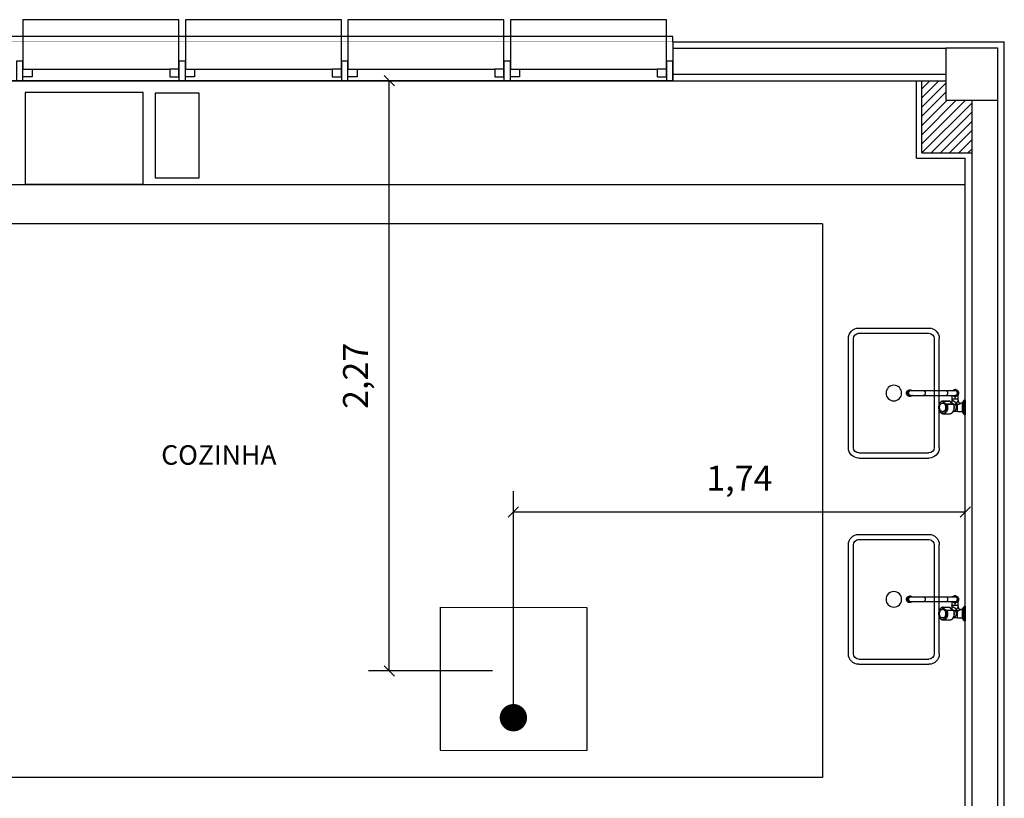
# Model space of a CAD drawing. Units: metres. Extents: x -130 to -39.9, y 224.3 to 262.1.
# Drawn here: x -63.6 to -59.8, y 259.1 to 262.1 of the extents above; entities that cross this region are included whole.
import ezdxf

# ---------------------------------------------------------------- set-up
doc = ezdxf.new("R2010")
doc.units = ezdxf.units.M
doc.header["$MEASUREMENT"] = 0
doc.set_wipeout_variables(frame=1)
doc.header["$PDMODE"] = 34
for name, color, linetype in [('BOMBE', 10, 'Continuous'), ('TW-073-IFAL-ARQ-MARAGOGI-EXE-104-R02$0$A-ALV ACABADA', 8, 'Continuous'), ('TW-073-IFAL-ARQ-MARAGOGI-EXE-104-R02$0$A-ALVENARIA', 8, 'Continuous'), ('TW-073-IFAL-ARQ-MARAGOGI-EXE-104-R02$0$A-COTA', 8, 'Continuous'), ('TW-073-IFAL-ARQ-MARAGOGI-EXE-104-R02$0$A-ESTRUTURA', 8, 'Continuous'), ('TW-073-IFAL-ARQ-MARAGOGI-EXE-104-R02$0$A-MARCENARIA', 8, 'Continuous'), ('TW-073-IFAL-ARQ-MARAGOGI-EXE-104-R02$0$A-MOBILIÁRIO', 8, 'Continuous'), ('TW-073-IFAL-ARQ-MARAGOGI-EXE-104-R02$0$A-TEXTO', 8, 'Continuous'), ('TW-073-IFAL-ARQ-MARAGOGI-EXE-104-R02$0$ARQ - ENCHIMENTOS HATCH', 8, 'Continuous'), ('TW-073-IFAL-ARQ-MARAGOGI-EXE-104-R02$0$ARQ_ALVENARIA', 8, 'Continuous'), ('TW-073-IFAL-ARQ-MARAGOGI-EXE-104-R02$0$ARQ_ESQUADRIA', 8, 'Continuous'), ('TW-073-IFAL-ARQ-MARAGOGI-EXE-104-R02$0$ARQ_HIDRO', 8, 'Continuous'), ('TW-073-IFAL-ARQ-MARAGOGI-EXE-104-R02$0$ARQ_PEITORIL', 8, 'Continuous'), ('TW-073-IFAL-ARQ-MARAGOGI-EXE-104-R02$0$ARQ_REBOCO', 8, 'Continuous'), ('TW-073-IFAL-ARQ-MARAGOGI-EXE-104-R02$0$Pilar_LE', 8, 'Continuous'), ('XREF', 4, 'Continuous')]:
    doc.layers.add(name, color=color, linetype=linetype)
doc.styles.add('Arial', font='arial.ttf')
doc.styles.add('TW-073-IFAL-ARQ-MARAGOGI-EXE-104-R02$0$ARQ_TEXT', font='romans.shx')
doc.dimstyles.new('Lezangel', dxfattribs={"dimscale": 0.8, "dimtxt": 0.12, "dimasz": 0.05, "dimexe": 0.1, "dimexo": 0.1, "dimgap": 0.09, "dimtad": 1, "dimzin": 1, "dimtxsty": 'Arial', "dimblk": 'OBLIQUE', "dimcen": -0.09, "dimclrd": 1, "dimclre": 1, "dimclrt": 7, "dimadec": 0, "dimazin": 0, "dimtfac": 100, "dimtix": 1, "dimtmove": 2, "dimatfit": 2, "dimldrblk": 'LEADER', "dimfxl": 1, "dimtfill": 1, "dimtolj": 1, "dimtzin": 0, "dimarcsym": 0})

# ---------------------------------------------------------------- blocks, each defined once
blk = doc.blocks.new('HB-DET-CL')
at = {"layer": 'BOMBE'}
for p, q in [((-0.376, 0.7338), (0.376, 0.7331)), ((-0.376, 0.7338), (-0.376, 0.0004)), ((0.376, 0.7331), (0.376, -0.0004)), ((-0.0001, 0.1673), (-0.0001, 0.6468)), ((-0.376, 0.0004), (0.376, -0.0004))]:
    blk.add_line(p, q, dxfattribs=at)
at = {"layer": 'BOMBE', "const_width": 0.0702}
blk.add_lwpolyline([(-0.0352, 0.1673, 1), (0.0349, 0.1673, 1)], format="xyb", close=True, dxfattribs=at)
blk = doc.blocks.new('A$C7E9B2ED1')
at = {"xscale": 0.75, "yscale": 0.75, "zscale": 0.75}
blk.add_blockref('HB-DET-CL', (18.2367, 20.8196), dxfattribs=at)
blk = doc.blocks.new('_Oblique')
at = {"color": 0, "linetype": 'ByBlock', "lineweight": -2}
blk.add_line((-0.5, -0.5), (0.5, 0.5), dxfattribs=at)
blk = doc.blocks.new('*D34')
at = {"color": 1, "lineweight": -2, "transparency": 16777216}
for p, q in [((-61.7323, 259.6919), (-61.7323, 260.3037)), ((-59.9938, 259.6919), (-59.9938, 260.3037)), ((-61.7323, 260.2237), (-59.9938, 260.2237))]:
    blk.add_line(p, q, dxfattribs=at)
at = {"layer": 'Defpoints', "color": 0, "transparency": 16777216}
for p in [(-59.9938, 260.2237), (-61.7323, 259.6119), (-59.9938, 259.6119)]:
    blk.add_point(p, dxfattribs=at)
at = {"color": 1, "lineweight": -2, "transparency": 16777216, "xscale": 0.04000000000000001, "yscale": 0.04000000000000001, "zscale": 0.04000000000000001, "rotation": 180}
blk.add_blockref('_Oblique', (-61.7323, 260.2237), dxfattribs=at)
at = {"color": 1, "lineweight": -2, "transparency": 16777216, "xscale": 0.04000000000000001, "yscale": 0.04000000000000001, "zscale": 0.04000000000000001}
blk.add_blockref('_Oblique', (-59.9938, 260.2237), dxfattribs=at)
at = {"color": 7, "transparency": 16777216, "insert": (-60.8631, 260.3534), "char_height": 0.096, "attachment_point": 5, "style": 'Arial', "bg_fill": 3, "box_fill_scale": 1.25, "bg_fill_color": 256, "bg_fill_true_color": 13158600, "bg_fill_transparency": 0}
blk.add_mtext('\\A1;1,74', dxfattribs=at)
blk = doc.blocks.new('LEADER')
at = {"linetype": 'ByBlock'}
blk.add_hatch(color=0, dxfattribs=at).paths.add_polyline_path([(0.75, 0.3), (-2.25, 0.3), (-2.25, -0.3), (0.75, -0.3)])
at = {"color": 0, "linetype": 'ByBlock'}
for p, q in [((-2.25, 0), (-4.25, 0)), ((-2.25, 0.3), (-2.25, -0.3)), ((0.75, 0.3), (-2.25, 0.3)), ((0.75, 0.3), (0.75, -0.3)), ((0.75, -0.3), (-2.25, -0.3))]:
    blk.add_line(p, q, dxfattribs=at)
blk = doc.blocks.new('*D35')
at = {"color": 1, "lineweight": -2, "transparency": 16777216}
for p, q in [((-61.8123, 261.882), (-62.2899, 261.882)), ((-62.2099, 259.6119), (-62.2099, 261.882)), ((-61.8123, 259.6119), (-62.2899, 259.6119))]:
    blk.add_line(p, q, dxfattribs=at)
at = {"layer": 'Defpoints', "color": 0, "transparency": 16777216}
for p in [(-62.2099, 261.882), (-61.7323, 261.882), (-61.7323, 259.6119)]:
    blk.add_point(p, dxfattribs=at)
at = {"color": 1, "lineweight": -2, "transparency": 16777216, "xscale": 0.04000000000000001, "yscale": 0.04000000000000001, "zscale": 0.04000000000000001}
for p, rotation in [((-62.2099, 261.882), 90), ((-62.2099, 259.6119), 270)]:
    blk.add_blockref('_Oblique', p, dxfattribs=dict(at, rotation=rotation))
at = {"color": 7, "transparency": 16777216, "insert": (-62.3395, 260.747), "char_height": 0.096, "attachment_point": 5, "rotation": 90, "style": 'Arial', "bg_fill": 3, "box_fill_scale": 1.25, "bg_fill_color": 256, "bg_fill_true_color": 13158600, "bg_fill_transparency": 0}
blk.add_mtext('\\A1;2,27', dxfattribs=at)
blk = doc.blocks.new('TW-073-IFAL-ARQ-MARAGOGI-EXE-104-R02$0$pia dupla')
at = {"layer": 'TW-073-IFAL-ARQ-MARAGOGI-EXE-104-R02$0$ARQ_HIDRO', "linetype": 'ByBlock', "lineweight": -2}
for p, q in [((-48505.68, -2901.78), (-48463.69, -2901.78)), ((-48463.69, -2903.78), (-48505.68, -2903.78)), ((-48509.68, -2932.78), (-48509.68, -2905.78)), ((-48507.68, -2932.78), (-48507.68, -2905.78)), ((-48461.69, -2933.13), (-48461.69, -2905.78)), ((-48459.69, -2933.13), (-48459.69, -2905.78)), ((-48505.68, -2934.78), (-48463.69, -2934.78)), ((-48505.68, -2936.78), (-48463.68, -2936.78))]:
    blk.add_line(p, q, dxfattribs=at)
blk.add_circle((-48484.69, -2919.28), 3, dxfattribs=at)
for centre, radius, start, end in [((-48505.68, -2905.78), 4, 90, 180), ((-48505.68, -2905.78), 2, 90, 180), ((-48463.69, -2905.78), 4, 0, 90), ((-48463.69, -2905.78), 2, 0, 90), ((-48505.68, -2932.78), 4, 180, 270), ((-48505.68, -2932.78), 2, 180, 270), ((-48463.69, -2932.78), 2, 270, 0), ((-48463.69, -2932.78), 4, 270, 0)]:
    blk.add_arc(centre, radius, start, end, dxfattribs=at)
blk = doc.blocks.new('TW-073-IFAL-ARQ-MARAGOGI-EXE-104-R02$0$gfb gfk')
at = {"layer": 'TW-073-IFAL-ARQ-MARAGOGI-EXE-104-R02$0$ARQ_HIDRO', "linetype": 'ByBlock', "lineweight": -2}
for p, q in [((-72.6686, 155.4883), (-72.6701, 155.4883)), ((-72.6701, 155.4319), (-72.6701, 155.4883)), ((-72.6686, 155.4883), (-72.6686, 155.4319)), ((-72.6634, 155.4349), (-72.6634, 155.4853)), ((-72.6581, 155.4761), (-72.6634, 155.4853)), ((-72.6103, 155.4844), (-72.6105, 155.4844)), ((-72.5849, 155.4844), (-72.6104, 155.4844)), ((-72.6634, 155.4349), (-72.6581, 155.4441)), ((-72.6581, 155.4601), (-72.6581, 155.4761)), ((-72.6402, 155.4761), (-72.6581, 155.4761)), ((-72.6581, 155.4441), (-72.6581, 155.4601)), ((-72.6581, 155.4441), (-72.6524, 155.4441)), ((-72.6403, 155.4495), (-72.6403, 155.4495)), ((-72.6402, 155.4761), (-72.6236, 155.4761)), ((-72.6253, 155.4481), (-72.5999, 155.4481)), ((-72.5991, 155.4474), (-72.6246, 155.4474)), ((-72.6186, 155.4283), (-72.6186, 155.4392)), ((-72.5829, 155.4767), (-72.5838, 155.4767)), ((-72.5838, 155.4434), (-72.5829, 155.4434)), ((-72.6701, 155.4319), (-72.6686, 155.4319)), ((-72.6439, 155.4009), (-72.644, 155.4093)), ((-72.6424, 155.4341), (-72.6424, 155.4283)), ((-72.6424, 155.4283), (-72.6424, 155.4134)), ((-72.641, 155.4145), (-72.6338, 155.4188)), ((-72.6307, 155.4196), (-72.6307, 155.4146)), ((-72.5969, 155.4138), (-72.6307, 155.4138)), ((-72.6305, 155.4277), (-72.6305, 155.4196)), ((-72.6278, 155.4188), (-72.6205, 155.4147)), ((-72.6186, 155.4138), (-72.6186, 155.4283)), ((-72.6111, 155.4363), (-72.5856, 155.4363)), ((-72.5848, 155.4357), (-72.6103, 155.4357)), ((-72.5102, 155.4138), (-72.5969, 155.4138)), ((-72.4602, 155.4138), (-72.5102, 155.4138)), ((-72.4595, 155.4138), (-72.4602, 155.4138)), ((-72.4577, 155.4167), (-72.4594, 155.4167)), ((-72.4569, 155.4167), (-72.4577, 155.4167)), ((-72.4552, 155.4167), (-72.4568, 155.4167)), ((-72.4478, 155.4051), (-72.4461, 155.4051)), ((-72.4458, 155.4051), (-72.4461, 155.4051)), ((-72.4461, 155.4051), (-72.4461, 155.4051)), ((-72.4458, 155.4051), (-72.4458, 155.4051)), ((-72.4458, 155.4051), (-72.4452, 155.4051)), ((-72.6335, 155.3916), (-72.6408, 155.3957)), ((-72.6307, 155.3963), (-72.5969, 155.3963)), ((-72.6307, 155.3956), (-72.6307, 155.3909)), ((-72.6203, 155.396), (-72.6275, 155.3917)), ((-72.5969, 155.3963), (-72.5102, 155.3963)), ((-72.5102, 155.3963), (-72.4602, 155.3963)), ((-72.4602, 155.3963), (-72.4595, 155.3963)), ((-72.4594, 155.3934), (-72.4577, 155.3934)), ((-72.4577, 155.3934), (-72.4569, 155.3935)), ((-72.4568, 155.3934), (-72.4552, 155.3934))]:
    blk.add_line(p, q, dxfattribs=at)
for points in [[(-72.612, 155.4843, 0), (-72.6123, 155.4843, 0), (-72.6132, 155.4841, 0), (-72.614, 155.4839, 0), (-72.6148, 155.4837, 0), (-72.6156, 155.4833, 0), (-72.6164, 155.483, 0), (-72.6172, 155.4826, 0), (-72.6179, 155.4821, 0), (-72.6187, 155.4816, 0), (-72.6194, 155.481, 0), (-72.6201, 155.4804, 0), (-72.6208, 155.4797, 0), (-72.6215, 155.479, 0), (-72.6221, 155.4783, 0), (-72.6227, 155.4775, 0), (-72.6233, 155.4767, 0), (-72.6239, 155.4758, 0), (-72.6244, 155.4749, 0), (-72.6249, 155.474, 0), (-72.6253, 155.473, 0), (-72.6258, 155.472, 0), (-72.6261, 155.471, 0), (-72.6265, 155.47, 0), (-72.6268, 155.4689, 0), (-72.6271, 155.4678, 0), (-72.6273, 155.4667, 0), (-72.6276, 155.4656, 0), (-72.6277, 155.4645, 0), (-72.6279, 155.4633, 0), (-72.6279, 155.4622, 0), (-72.628, 155.461, 0), (-72.628, 155.4599, 0), (-72.628, 155.4587, 0), (-72.6279, 155.4576, 0), (-72.6278, 155.4565, 0), (-72.6277, 155.4553, 0), (-72.6275, 155.4542, 0), (-72.6273, 155.4531, 0), (-72.627, 155.452, 0), (-72.6267, 155.4509, 0), (-72.6264, 155.4499, 0), (-72.626, 155.4488, 0), (-72.6258, 155.4483, 0)], [(-72.6104, 155.4844, 0), (-72.6126, 155.4842, 0), (-72.6147, 155.4836, 0), (-72.6168, 155.4827, 0), (-72.6188, 155.4813, 0), (-72.6206, 155.4796, 0), (-72.6223, 155.4776, 0), (-72.6238, 155.4753, 0), (-72.6251, 155.4727, 0), (-72.6261, 155.4699, 0), (-72.6269, 155.467, 0), (-72.6273, 155.464, 0), (-72.6276, 155.4609, 0), (-72.6275, 155.4578, 0), (-72.6271, 155.4547, 0), (-72.6265, 155.4517, 0), (-72.6256, 155.4488, 0), (-72.6253, 155.4481, 0)], [(-72.5999, 155.4481, 0), (-72.6008, 155.4509, 0), (-72.6015, 155.4539, 0), (-72.602, 155.4569, 0), (-72.6021, 155.46, 0), (-72.602, 155.4632, 0), (-72.6016, 155.4662, 0), (-72.6009, 155.4692, 0), (-72.5999, 155.472, 0), (-72.5987, 155.4746, 0), (-72.5973, 155.477, 0), (-72.5957, 155.4791, 0), (-72.5938, 155.4809, 0), (-72.5919, 155.4823, 0), (-72.5898, 155.4834, 0), (-72.5877, 155.4841, 0), (-72.5855, 155.4844, 0), (-72.5849, 155.4844, 0)], [(-72.5837, 155.4372, 0), (-72.5816, 155.4374, 0), (-72.5795, 155.4381, 0), (-72.5775, 155.4391, 0), (-72.5756, 155.4404, 0), (-72.5738, 155.4421, 0), (-72.5723, 155.4442, 0), (-72.5709, 155.4465, 0), (-72.5697, 155.449, 0), (-72.5688, 155.4517, 0), (-72.5681, 155.4546, 0), (-72.5678, 155.4576, 0), (-72.5677, 155.4606, 0), (-72.5679, 155.4636, 0), (-72.5683, 155.4666, 0), (-72.5691, 155.4694, 0), (-72.5701, 155.4721, 0), (-72.5713, 155.4745, 0), (-72.5728, 155.4767, 0), (-72.5744, 155.4787, 0), (-72.5762, 155.4802, 0), (-72.5782, 155.4815, 0), (-72.5802, 155.4824, 0), (-72.5823, 155.4828, 0), (-72.5845, 155.4829, 0), (-72.5866, 155.4826, 0), (-72.5887, 155.4819, 0), (-72.5907, 155.4808, 0), (-72.5925, 155.4793, 0), (-72.5943, 155.4775, 0), (-72.5958, 155.4754, 0), (-72.5971, 155.4731, 0), (-72.5982, 155.4705, 0), (-72.5991, 155.4677, 0), (-72.5996, 155.4648, 0), (-72.5999, 155.4618, 0), (-72.6, 155.4588, 0), (-72.5997, 155.4558, 0), (-72.5992, 155.4529, 0), (-72.5984, 155.4501, 0), (-72.5979, 155.4488, 0)], [(-72.5848, 155.4357, 0), (-72.5843, 155.4357, 0), (-72.5835, 155.4358, 0), (-72.5827, 155.4359, 0), (-72.5818, 155.4361, 0), (-72.581, 155.4363, 0), (-72.5802, 155.4366, 0), (-72.5794, 155.4369, 0), (-72.5786, 155.4373, 0), (-72.5778, 155.4377, 0), (-72.5771, 155.4382, 0), (-72.5763, 155.4388, 0), (-72.5756, 155.4393, 0), (-72.5749, 155.44, 0), (-72.5742, 155.4406, 0), (-72.5736, 155.4414, 0), (-72.5729, 155.4421, 0), (-72.5723, 155.4429, 0), (-72.5718, 155.4438, 0), (-72.5712, 155.4446, 0), (-72.5707, 155.4455, 0), (-72.5702, 155.4465, 0), (-72.5698, 155.4475, 0), (-72.5694, 155.4485, 0), (-72.569, 155.4495, 0), (-72.5686, 155.4505, 0), (-72.5683, 155.4516, 0), (-72.5681, 155.4527, 0), (-72.5678, 155.4538, 0), (-72.5676, 155.4549, 0), (-72.5675, 155.456, 0), (-72.5674, 155.4572, 0), (-72.5673, 155.4583, 0), (-72.5672, 155.4595, 0), (-72.5672, 155.4606, 0), (-72.5673, 155.4618, 0), (-72.5674, 155.4629, 0), (-72.5675, 155.4641, 0), (-72.5676, 155.4652, 0), (-72.5678, 155.4663, 0), (-72.5681, 155.4674, 0), (-72.5683, 155.4685, 0), (-72.5686, 155.4696, 0), (-72.569, 155.4706, 0), (-72.5693, 155.4717, 0), (-72.5698, 155.4727, 0), (-72.5702, 155.4736, 0), (-72.5707, 155.4746, 0), (-72.5712, 155.4755, 0), (-72.5717, 155.4764, 0), (-72.5723, 155.4772, 0), (-72.5729, 155.478, 0), (-72.5736, 155.4788, 0), (-72.5742, 155.4795, 0), (-72.5749, 155.4802, 0), (-72.5756, 155.4808, 0), (-72.5763, 155.4814, 0), (-72.5771, 155.4819, 0), (-72.5778, 155.4824, 0), (-72.5786, 155.4829, 0), (-72.5794, 155.4832, 0), (-72.5802, 155.4836, 0), (-72.581, 155.4838, 0), (-72.5819, 155.4841, 0), (-72.5827, 155.4842, 0), (-72.5835, 155.4844, 0), (-72.5844, 155.4844, 0), (-72.5849, 155.4844, 0)], [(-72.6403, 155.4495, 0), (-72.642, 155.4489, 0), (-72.6436, 155.4483, 0), (-72.645, 155.4476, 0), (-72.6461, 155.4472, 0), (-72.6471, 155.4467, 0), (-72.648, 155.4463, 0), (-72.6488, 155.4459, 0), (-72.6495, 155.4455, 0), (-72.6501, 155.4453, 0), (-72.6506, 155.445, 0), (-72.651, 155.4448, 0), (-72.6514, 155.4446, 0), (-72.6517, 155.4444, 0), (-72.652, 155.4443, 0), (-72.6521, 155.4442, 0), (-72.6522, 155.4441, 0), (-72.6523, 155.4441, 0), (-72.6524, 155.4441, 0), (-72.6524, 155.4441, 0)], [(-72.6424, 155.4341, 0), (-72.6424, 155.4341, 0), (-72.6424, 155.4341, 0), (-72.6423, 155.4342, 0), (-72.6422, 155.4343, 0), (-72.6421, 155.4344, 0), (-72.642, 155.4346, 0), (-72.6419, 155.4348, 0), (-72.6418, 155.435, 0), (-72.6415, 155.4355, 0), (-72.6411, 155.436, 0), (-72.6407, 155.4366, 0), (-72.6403, 155.4373, 0), (-72.6398, 155.438, 0), (-72.6392, 155.4388, 0), (-72.6386, 155.4396, 0), (-72.638, 155.4404, 0), (-72.6372, 155.4414, 0), (-72.6366, 155.4421, 0), (-72.6359, 155.4429, 0)], [(-72.6402, 155.4761, 0), (-72.6402, 155.4761, 0), (-72.6402, 155.476, 0), (-72.6402, 155.476, 0), (-72.6402, 155.4759, 0), (-72.6402, 155.4758, 0), (-72.6402, 155.4757, 0), (-72.6402, 155.4755, 0), (-72.6402, 155.4752, 0), (-72.6403, 155.4749, 0)], [(-72.6403, 155.4749, 0), (-72.6403, 155.4744, 0), (-72.6403, 155.4739, 0), (-72.6403, 155.4733, 0), (-72.6403, 155.4727, 0), (-72.6403, 155.4721, 0), (-72.6403, 155.4714, 0)], [(-72.6403, 155.4495, 0), (-72.6393, 155.4496, 0), (-72.6384, 155.4496, 0), (-72.6378, 155.4497, 0), (-72.6372, 155.4497, 0), (-72.6366, 155.4497, 0), (-72.636, 155.4497, 0), (-72.6353, 155.4497, 0), (-72.6346, 155.4497, 0), (-72.6341, 155.4497, 0), (-72.6335, 155.4496, 0), (-72.6329, 155.4496, 0), (-72.6321, 155.4495, 0)], [(-72.6359, 155.4429, 0), (-72.6361, 155.4434, 0), (-72.6363, 155.4439, 0), (-72.6366, 155.4445, 0), (-72.6369, 155.445, 0), (-72.6373, 155.4456, 0), (-72.6376, 155.4462, 0), (-72.638, 155.4467, 0), (-72.6384, 155.4473, 0), (-72.6389, 155.4479, 0), (-72.6393, 155.4485, 0), (-72.6398, 155.449, 0), (-72.6403, 155.4495, 0)], [(-72.6342, 155.4429, 0), (-72.6343, 155.443, 0), (-72.6344, 155.4431, 0), (-72.6345, 155.4431, 0), (-72.6346, 155.4432, 0), (-72.6347, 155.4432, 0), (-72.6347, 155.4432, 0), (-72.6348, 155.4432, 0), (-72.6349, 155.4433, 0), (-72.635, 155.4433, 0), (-72.635, 155.4433, 0), (-72.6351, 155.4433, 0), (-72.6352, 155.4432, 0), (-72.6353, 155.4432, 0), (-72.6354, 155.4432, 0), (-72.6355, 155.4432, 0), (-72.6355, 155.4431, 0), (-72.6356, 155.4431, 0), (-72.6357, 155.443, 0), (-72.6358, 155.443, 0), (-72.6359, 155.4429, 0)], [(-72.6321, 155.4495, 0), (-72.6326, 155.4504, 0), (-72.633, 155.4514, 0), (-72.6334, 155.4523, 0), (-72.6338, 155.4534, 0), (-72.6341, 155.4544, 0), (-72.6344, 155.4555, 0), (-72.6346, 155.4566, 0), (-72.6347, 155.4577, 0), (-72.6348, 155.4589, 0), (-72.6348, 155.46, 0), (-72.6348, 155.4612, 0), (-72.6347, 155.4623, 0), (-72.6346, 155.4634, 0), (-72.6344, 155.4645, 0), (-72.6341, 155.4656, 0), (-72.6338, 155.4667, 0), (-72.6335, 155.4677, 0), (-72.6331, 155.4687, 0), (-72.6326, 155.4697, 0), (-72.6321, 155.4705, 0), (-72.6316, 155.4714, 0), (-72.631, 155.4722, 0), (-72.6304, 155.4729, 0), (-72.6297, 155.4735, 0), (-72.629, 155.4741, 0), (-72.6283, 155.4746, 0), (-72.6276, 155.4751, 0), (-72.6268, 155.4754, 0), (-72.626, 155.4757, 0), (-72.6252, 155.4759, 0), (-72.6244, 155.4761, 0), (-72.6236, 155.4761, 0)], [(-72.6342, 155.4429, 0), (-72.6341, 155.4432, 0), (-72.6339, 155.4435, 0), (-72.6337, 155.4439, 0), (-72.6336, 155.4443, 0), (-72.6334, 155.4447, 0), (-72.6333, 155.445, 0), (-72.6332, 155.4453, 0), (-72.6331, 155.4456, 0), (-72.6329, 155.4459, 0), (-72.6328, 155.4462, 0), (-72.6327, 155.4465, 0), (-72.6326, 155.4468, 0), (-72.6326, 155.4471, 0), (-72.6325, 155.4474, 0), (-72.6324, 155.4477, 0), (-72.6323, 155.448, 0), (-72.6322, 155.4485, 0), (-72.6321, 155.449, 0), (-72.6321, 155.4495, 0)], [(-72.6305, 155.4392, 0), (-72.6311, 155.4398, 0), (-72.6317, 155.4403, 0), (-72.6324, 155.441, 0), (-72.633, 155.4417, 0), (-72.6336, 155.4423, 0), (-72.6342, 155.4429, 0)], [(-72.6186, 155.4446, 0), (-72.6193, 155.4448, 0), (-72.6201, 155.445, 0), (-72.621, 155.4453, 0), (-72.6218, 155.4456, 0), (-72.6227, 155.4459, 0), (-72.6239, 155.4463, 0), (-72.625, 155.4467, 0), (-72.6262, 155.4472, 0), (-72.6273, 155.4476, 0), (-72.6289, 155.4483, 0), (-72.6305, 155.4489, 0), (-72.6321, 155.4495, 0)], [(-72.6321, 155.4495, 0), (-72.6321, 155.4495, 0), (-72.6321, 155.4495, 0), (-72.6321, 155.4495, 0), (-72.6321, 155.4495, 0), (-72.6321, 155.4495, 0), (-72.6321, 155.4495, 0), (-72.6321, 155.4495, 0), (-72.6321, 155.4495, 0)], [(-72.6186, 155.4392, 0), (-72.6186, 155.4386, 0), (-72.6187, 155.4379, 0), (-72.6188, 155.4373, 0), (-72.6189, 155.4368, 0), (-72.6191, 155.4362, 0), (-72.6193, 155.4358, 0), (-72.6195, 155.4354, 0), (-72.6198, 155.4351, 0), (-72.62, 155.4348, 0), (-72.6203, 155.4346, 0), (-72.6206, 155.4344, 0), (-72.6209, 155.4343, 0), (-72.6212, 155.4342, 0), (-72.6216, 155.4341, 0), (-72.6219, 155.4341, 0), (-72.6223, 155.4341, 0), (-72.6226, 155.4341, 0), (-72.623, 155.4342, 0), (-72.6234, 155.4343, 0), (-72.6238, 155.4344, 0), (-72.6242, 155.4346, 0), (-72.6247, 155.4348, 0), (-72.6251, 155.435, 0), (-72.6258, 155.4354, 0), (-72.6264, 155.4358, 0), (-72.6271, 155.4363, 0), (-72.6278, 155.4368, 0), (-72.6284, 155.4373, 0), (-72.6291, 155.4379, 0), (-72.6298, 155.4385, 0), (-72.6305, 155.4392, 0)], [(-72.6253, 155.4481, 0), (-72.6255, 155.4481, 0), (-72.6257, 155.4481, 0), (-72.6258, 155.4482, 0), (-72.6258, 155.4483, 0), (-72.6258, 155.4483, 0)], [(-72.6253, 155.4481, 0), (-72.6252, 155.4479, 0), (-72.6251, 155.4477, 0), (-72.625, 155.4476, 0), (-72.6248, 155.4474, 0), (-72.6246, 155.4474, 0), (-72.6246, 155.4474, 0)], [(-72.6246, 155.4474, 0), (-72.6247, 155.4474, 0)], [(-72.6247, 155.4474, 0), (-72.6243, 155.4473, 0), (-72.6234, 155.447, 0), (-72.6226, 155.4467, 0), (-72.6217, 155.4464, 0), (-72.6209, 155.446, 0), (-72.6201, 155.4456, 0), (-72.6193, 155.4451, 0), (-72.6185, 155.4445, 0), (-72.6177, 155.4439, 0), (-72.6169, 155.4433, 0), (-72.6162, 155.4426, 0), (-72.6155, 155.4419, 0), (-72.6148, 155.4411, 0), (-72.6141, 155.4403, 0), (-72.6135, 155.4395, 0), (-72.6128, 155.4386, 0), (-72.6122, 155.4376, 0), (-72.6117, 155.4367, 0), (-72.6116, 155.4365, 0)], [(-72.6246, 155.4474, 0), (-72.6222, 155.4466, 0), (-72.6199, 155.4455, 0), (-72.6176, 155.4441, 0), (-72.6156, 155.4423, 0), (-72.6136, 155.4401, 0), (-72.6119, 155.4377, 0), (-72.6111, 155.4363, 0)], [(-72.6186, 155.4392, 0), (-72.6186, 155.4394, 0), (-72.6186, 155.4396, 0), (-72.6185, 155.4398, 0), (-72.6185, 155.44, 0), (-72.6185, 155.4402, 0), (-72.6184, 155.4404, 0), (-72.6183, 155.4407, 0), (-72.6182, 155.441, 0), (-72.6181, 155.4412, 0), (-72.618, 155.4415, 0), (-72.6178, 155.4418, 0), (-72.6176, 155.442, 0), (-72.6175, 155.4422, 0), (-72.6173, 155.4424, 0), (-72.6171, 155.4427, 0), (-72.6169, 155.443, 0), (-72.6167, 155.4431, 0)], [(-72.5979, 155.4488, 0), (-72.5981, 155.4487, 0), (-72.5983, 155.4486, 0), (-72.5985, 155.4485, 0), (-72.5987, 155.4484, 0), (-72.599, 155.4483, 0), (-72.5992, 155.4482, 0), (-72.5995, 155.4481, 0), (-72.5997, 155.4481, 0), (-72.5999, 155.4481, 0)], [(-72.5999, 155.4481, 0), (-72.5998, 155.4479, 0), (-72.5997, 155.4477, 0), (-72.5995, 155.4476, 0), (-72.5993, 155.4474, 0), (-72.5992, 155.4474, 0), (-72.5991, 155.4474, 0)], [(-72.5979, 155.4488, 0), (-72.5979, 155.4486, 0), (-72.598, 155.4483, 0), (-72.5981, 155.4481, 0), (-72.5983, 155.4479, 0), (-72.5984, 155.4477, 0), (-72.5986, 155.4476, 0), (-72.5987, 155.4474, 0), (-72.5989, 155.4474, 0), (-72.5991, 155.4474, 0)], [(-72.5856, 155.4363, 0), (-72.5873, 155.4389, 0), (-72.5891, 155.4412, 0), (-72.5911, 155.4432, 0), (-72.5932, 155.4448, 0), (-72.5955, 155.4461, 0), (-72.5979, 155.447, 0), (-72.5991, 155.4474, 0)], [(-72.5979, 155.4488, 0), (-72.5954, 155.4481, 0), (-72.5931, 155.447, 0), (-72.5908, 155.4455, 0), (-72.5886, 155.4437, 0), (-72.5867, 155.4415, 0), (-72.5848, 155.4391, 0), (-72.5837, 155.4372, 0)], [(-72.5838, 155.4767, 0), (-72.5857, 155.4765, 0), (-72.5874, 155.4759, 0), (-72.5891, 155.475, 0), (-72.5907, 155.4736, 0), (-72.5921, 155.472, 0), (-72.5933, 155.47, 0), (-72.5942, 155.4679, 0), (-72.595, 155.4655, 0), (-72.5954, 155.463, 0), (-72.5956, 155.4604, 0), (-72.5955, 155.4578, 0), (-72.5951, 155.4553, 0), (-72.5945, 155.4529, 0), (-72.5936, 155.4507, 0), (-72.5924, 155.4487, 0), (-72.5911, 155.4469, 0), (-72.5895, 155.4455, 0), (-72.5879, 155.4444, 0), (-72.5861, 155.4437, 0), (-72.5843, 155.4434, 0), (-72.5838, 155.4434, 0)], [(-72.5888, 155.4457, 0), (-72.5903, 155.4471, 0), (-72.5916, 155.4489, 0), (-72.5928, 155.451, 0), (-72.5936, 155.4532, 0), (-72.5943, 155.4556, 0), (-72.5946, 155.4582, 0), (-72.5947, 155.4607, 0), (-72.5945, 155.4633, 0), (-72.594, 155.4658, 0), (-72.5932, 155.4681, 0), (-72.5922, 155.4703, 0), (-72.591, 155.4722, 0), (-72.5896, 155.4738, 0), (-72.588, 155.4751, 0), (-72.5863, 155.476, 0), (-72.5845, 155.4766, 0), (-72.5829, 155.4767, 0)], [(-72.5829, 155.4434, 0), (-72.5847, 155.4436, 0), (-72.5865, 155.4442, 0), (-72.5882, 155.4452, 0), (-72.5888, 155.4457, 0)], [(-72.5829, 155.4767, 0), (-72.5811, 155.4765, 0), (-72.5793, 155.4759, 0), (-72.5776, 155.475, 0), (-72.5761, 155.4736, 0), (-72.5747, 155.472, 0), (-72.5735, 155.47, 0), (-72.5725, 155.4679, 0), (-72.5718, 155.4655, 0), (-72.5713, 155.463, 0), (-72.5711, 155.4604, 0), (-72.5712, 155.4578, 0), (-72.5716, 155.4553, 0), (-72.5723, 155.4529, 0), (-72.5732, 155.4507, 0), (-72.5743, 155.4487, 0), (-72.5757, 155.4469, 0), (-72.5772, 155.4455, 0), (-72.5789, 155.4444, 0), (-72.5806, 155.4437, 0), (-72.5824, 155.4434, 0), (-72.5829, 155.4434, 0)], [(-72.6305, 155.4277, 0), (-72.6314, 155.4277, 0), (-72.6323, 155.4277, 0), (-72.6333, 155.4277, 0), (-72.6342, 155.4277, 0), (-72.6348, 155.4277, 0), (-72.6354, 155.4277, 0), (-72.636, 155.4277, 0), (-72.6365, 155.4277, 0), (-72.6371, 155.4278, 0), (-72.6376, 155.4278, 0), (-72.6383, 155.4278, 0), (-72.6389, 155.4278, 0), (-72.6394, 155.4279, 0), (-72.6397, 155.4279, 0), (-72.64, 155.4279, 0), (-72.6403, 155.4279, 0), (-72.6405, 155.4279, 0), (-72.6408, 155.428, 0), (-72.641, 155.428, 0), (-72.6412, 155.428, 0), (-72.6415, 155.428, 0), (-72.6417, 155.4281, 0), (-72.6419, 155.4281, 0), (-72.6421, 155.4281, 0), (-72.6422, 155.4282, 0), (-72.6423, 155.4282, 0), (-72.6424, 155.4282, 0), (-72.6424, 155.4283, 0)], [(-72.6186, 155.4283, 0), (-72.6186, 155.4282, 0), (-72.6187, 155.4282, 0), (-72.6188, 155.4282, 0), (-72.6189, 155.4281, 0), (-72.6191, 155.4281, 0), (-72.6192, 155.4281, 0), (-72.6194, 155.4281, 0), (-72.6195, 155.428, 0), (-72.6197, 155.428, 0), (-72.6198, 155.428, 0), (-72.62, 155.428, 0), (-72.6205, 155.4279, 0), (-72.621, 155.4279, 0), (-72.6215, 155.4279, 0), (-72.6219, 155.4278, 0), (-72.6222, 155.4278, 0), (-72.6226, 155.4278, 0), (-72.623, 155.4278, 0), (-72.6233, 155.4278, 0), (-72.6242, 155.4277, 0), (-72.625, 155.4277, 0), (-72.6259, 155.4277, 0), (-72.6268, 155.4277, 0), (-72.6277, 155.4277, 0), (-72.6286, 155.4277, 0), (-72.6296, 155.4277, 0), (-72.6305, 155.4277, 0)], [(-72.6111, 155.4363, 0), (-72.6113, 155.4363, 0), (-72.6114, 155.4364, 0), (-72.6115, 155.4364, 0), (-72.6116, 155.4365, 0)], [(-72.6111, 155.4363, 0), (-72.611, 155.4361, 0), (-72.6108, 155.436, 0), (-72.6107, 155.4358, 0), (-72.6105, 155.4358, 0), (-72.6103, 155.4357, 0), (-72.6103, 155.4357, 0)], [(-72.5969, 155.4138, 0), (-72.5979, 155.4137, 0), (-72.5989, 155.4133, 0), (-72.5998, 155.4126, 0), (-72.6007, 155.4118, 0), (-72.6014, 155.4107, 0), (-72.602, 155.4094, 0), (-72.6024, 155.4081, 0), (-72.6027, 155.4066, 0), (-72.6028, 155.4051, 0), (-72.6027, 155.4036, 0), (-72.6024, 155.4021, 0), (-72.602, 155.4007, 0), (-72.6014, 155.3995, 0), (-72.6007, 155.3984, 0), (-72.5998, 155.3975, 0), (-72.5989, 155.3969, 0), (-72.5979, 155.3965, 0), (-72.5969, 155.3963, 0)], [(-72.5856, 155.4363, 0), (-72.5854, 155.4363, 0), (-72.5852, 155.4364, 0), (-72.585, 155.4364, 0), (-72.5848, 155.4365, 0), (-72.5845, 155.4366, 0), (-72.5843, 155.4368, 0), (-72.5841, 155.4369, 0), (-72.5839, 155.4371, 0), (-72.5837, 155.4372, 0)], [(-72.5856, 155.4363, 0), (-72.5855, 155.4361, 0), (-72.5854, 155.436, 0), (-72.5852, 155.4358, 0), (-72.585, 155.4358, 0), (-72.5848, 155.4357, 0), (-72.5848, 155.4357, 0)], [(-72.5848, 155.4357, 0), (-72.5846, 155.4358, 0), (-72.5844, 155.4358, 0), (-72.5843, 155.4359, 0), (-72.5841, 155.4361, 0), (-72.584, 155.4363, 0), (-72.5839, 155.4365, 0), (-72.5838, 155.4367, 0), (-72.5838, 155.437, 0), (-72.5837, 155.4372, 0)], [(-72.5102, 155.3963, 0), (-72.5106, 155.3964, 0), (-72.5111, 155.3965, 0), (-72.5115, 155.3966, 0), (-72.512, 155.3968, 0), (-72.5124, 155.397, 0), (-72.5128, 155.3973, 0), (-72.5132, 155.3976, 0), (-72.5136, 155.398, 0), (-72.514, 155.3984, 0), (-72.5143, 155.3989, 0), (-72.5146, 155.3994, 0), (-72.5149, 155.3999, 0), (-72.5152, 155.4005, 0), (-72.5154, 155.4011, 0), (-72.5156, 155.4017, 0), (-72.5157, 155.4024, 0), (-72.5159, 155.403, 0), (-72.516, 155.4037, 0), (-72.516, 155.4044, 0), (-72.516, 155.4051, 0), (-72.516, 155.4058, 0), (-72.516, 155.4064, 0), (-72.5159, 155.4071, 0), (-72.5157, 155.4078, 0), (-72.5156, 155.4084, 0), (-72.5154, 155.409, 0), (-72.5152, 155.4096, 0), (-72.5149, 155.4102, 0), (-72.5146, 155.4108, 0), (-72.5143, 155.4113, 0), (-72.514, 155.4117, 0), (-72.5136, 155.4121, 0), (-72.5132, 155.4125, 0), (-72.5128, 155.4129, 0), (-72.5124, 155.4132, 0), (-72.512, 155.4134, 0), (-72.5115, 155.4136, 0), (-72.5111, 155.4137, 0), (-72.5106, 155.4138, 0), (-72.5102, 155.4138, 0), (-72.5102, 155.4138, 0)], [(-72.4671, 155.4138, 0), (-72.4654, 155.415, 0), (-72.4636, 155.4159, 0), (-72.4617, 155.4165, 0), (-72.4597, 155.4167, 0), (-72.4594, 155.4167, 0)], [(-72.4656, 155.4138, 0), (-72.464, 155.4148, 0), (-72.4622, 155.4154, 0), (-72.4604, 155.4158, 0), (-72.4585, 155.4158, 0), (-72.4567, 155.4155, 0), (-72.4549, 155.4149, 0), (-72.4533, 155.4139, 0), (-72.4519, 155.4127, 0), (-72.4507, 155.4113, 0), (-72.4497, 155.4097, 0), (-72.4491, 155.408, 0), (-72.4487, 155.4061, 0), (-72.4487, 155.4042, 0), (-72.449, 155.4024, 0), (-72.4496, 155.4006, 0), (-72.4505, 155.399, 0), (-72.4517, 155.3976, 0), (-72.4531, 155.3963, 0), (-72.4548, 155.3954, 0), (-72.4565, 155.3947, 0), (-72.4583, 155.3944, 0), (-72.4602, 155.3944, 0), (-72.462, 155.3947, 0), (-72.4638, 155.3953, 0), (-72.4654, 155.3962, 0), (-72.4656, 155.3963, 0)], [(-72.4602, 155.3963, 0), (-72.4587, 155.3965, 0), (-72.4572, 155.3969, 0), (-72.4559, 155.3975, 0), (-72.4546, 155.3984, 0), (-72.4535, 155.3995, 0), (-72.4527, 155.4007, 0), (-72.452, 155.4021, 0), (-72.4516, 155.4036, 0), (-72.4515, 155.4051, 0), (-72.4516, 155.4066, 0), (-72.452, 155.4081, 0), (-72.4527, 155.4094, 0), (-72.4535, 155.4107, 0), (-72.4546, 155.4118, 0), (-72.4559, 155.4126, 0), (-72.4572, 155.4133, 0), (-72.4587, 155.4137, 0), (-72.4602, 155.4138, 0)], [(-72.4594, 155.4167, 0), (-72.4573, 155.4166, 0), (-72.4554, 155.416, 0), (-72.4536, 155.4152, 0), (-72.4519, 155.414, 0), (-72.4505, 155.4126, 0), (-72.4493, 155.4109, 0), (-72.4485, 155.4091, 0), (-72.4479, 155.4071, 0), (-72.4478, 155.4051, 0)], [(-72.4478, 155.4051, 0), (-72.4479, 155.4031, 0), (-72.4485, 155.4011, 0), (-72.4493, 155.3993, 0), (-72.4505, 155.3976, 0), (-72.4519, 155.3962, 0), (-72.4536, 155.395, 0), (-72.4554, 155.3941, 0), (-72.4573, 155.3936, 0), (-72.4594, 155.3934, 0)], [(-72.4461, 155.4051, 0), (-72.4461, 155.4057, 0), (-72.4462, 155.4063, 0), (-72.4462, 155.407, 0), (-72.4464, 155.4076, 0), (-72.4466, 155.4083, 0), (-72.4468, 155.4089, 0), (-72.447, 155.4096, 0), (-72.4473, 155.4102, 0), (-72.4476, 155.4108, 0), (-72.448, 155.4114, 0), (-72.4484, 155.4121, 0), (-72.4489, 155.4127, 0), (-72.4495, 155.4133, 0), (-72.4501, 155.4139, 0), (-72.4507, 155.4144, 0), (-72.4515, 155.4149, 0), (-72.4522, 155.4154, 0), (-72.4531, 155.4158, 0), (-72.4539, 155.4161, 0), (-72.4549, 155.4164, 0), (-72.4558, 155.4166, 0), (-72.4567, 155.4167, 0), (-72.4577, 155.4167, 0)], [(-72.4577, 155.3934, 0), (-72.4567, 155.3935, 0), (-72.4558, 155.3936, 0), (-72.4549, 155.3938, 0), (-72.4539, 155.3941, 0), (-72.4531, 155.3944, 0), (-72.4522, 155.3948, 0), (-72.4515, 155.3953, 0), (-72.4507, 155.3958, 0), (-72.4501, 155.3963, 0), (-72.4495, 155.3969, 0), (-72.4489, 155.3975, 0), (-72.4484, 155.3981, 0), (-72.448, 155.3987, 0), (-72.4476, 155.3993, 0), (-72.4473, 155.4, 0), (-72.447, 155.4006, 0), (-72.4468, 155.4012, 0), (-72.4466, 155.4018, 0), (-72.4464, 155.4025, 0), (-72.4462, 155.4032, 0), (-72.4462, 155.4039, 0), (-72.4461, 155.4045, 0), (-72.4461, 155.4051, 0)], [(-72.4572, 155.4167, 0), (-72.4568, 155.4167, 0)], [(-72.4461, 155.4051, 0), (-72.4461, 155.4059, 0), (-72.4462, 155.4067, 0), (-72.4463, 155.4075, 0), (-72.4465, 155.4082, 0), (-72.4467, 155.4089, 0), (-72.447, 155.4095, 0), (-72.4472, 155.4101, 0), (-72.4475, 155.4106, 0), (-72.4479, 155.4113, 0), (-72.4483, 155.4119, 0), (-72.4488, 155.4126, 0), (-72.4494, 155.4132, 0), (-72.45, 155.4138, 0), (-72.4507, 155.4143, 0), (-72.4514, 155.4149, 0), (-72.4522, 155.4153, 0), (-72.453, 155.4157, 0), (-72.4538, 155.416, 0), (-72.4546, 155.4163, 0), (-72.4554, 155.4165, 0), (-72.4561, 155.4166, 0), (-72.4569, 155.4167, 0)], [(-72.4452, 155.4051, 0), (-72.4454, 155.4071, 0), (-72.4459, 155.4091, 0), (-72.4468, 155.4109, 0), (-72.4479, 155.4126, 0), (-72.4494, 155.414, 0), (-72.451, 155.4152, 0), (-72.4528, 155.416, 0), (-72.4548, 155.4166, 0), (-72.4568, 155.4167, 0)], [(-72.4568, 155.3934, 0), (-72.4548, 155.3936, 0), (-72.4528, 155.3941, 0), (-72.451, 155.395, 0), (-72.4494, 155.3962, 0), (-72.4479, 155.3976, 0), (-72.4468, 155.3993, 0), (-72.4459, 155.4011, 0), (-72.4454, 155.4031, 0), (-72.4452, 155.4051, 0)], [(-72.4565, 155.3969, 0), (-72.4564, 155.3969, 0), (-72.4557, 155.3972, 0), (-72.4551, 155.3976, 0), (-72.4545, 155.398, 0), (-72.4539, 155.3984, 0), (-72.4534, 155.3989, 0), (-72.4529, 155.3995, 0), (-72.4524, 155.4001, 0), (-72.452, 155.4007, 0), (-72.4517, 155.4013, 0), (-72.4514, 155.402, 0), (-72.4512, 155.4027, 0), (-72.451, 155.4034, 0), (-72.4509, 155.4042, 0), (-72.4508, 155.4049, 0), (-72.4509, 155.4056, 0), (-72.4509, 155.4064, 0), (-72.4511, 155.4071, 0), (-72.4513, 155.4078, 0), (-72.4515, 155.4085, 0), (-72.4518, 155.4091, 0), (-72.4522, 155.4098, 0), (-72.4526, 155.4104, 0), (-72.4531, 155.4109, 0), (-72.4536, 155.4115, 0), (-72.4542, 155.412, 0), (-72.4548, 155.4124, 0), (-72.4554, 155.4128, 0), (-72.4561, 155.4131, 0), (-72.4565, 155.4133, 0)], [(-72.4552, 155.4167, 0), (-72.4543, 155.4167, 0), (-72.4534, 155.4166, 0), (-72.4525, 155.4164, 0), (-72.4516, 155.4162, 0), (-72.4508, 155.4158, 0), (-72.4499, 155.4155, 0), (-72.4491, 155.415, 0), (-72.4484, 155.4145, 0), (-72.4477, 155.4139, 0), (-72.447, 155.4133, 0), (-72.4464, 155.4126, 0), (-72.4458, 155.4119, 0), (-72.4453, 155.4112, 0), (-72.4449, 155.4104, 0), (-72.4445, 155.4095, 0), (-72.4442, 155.4087, 0), (-72.4439, 155.4078, 0), (-72.4437, 155.4069, 0), (-72.4436, 155.406, 0), (-72.4436, 155.4051, 0)], [(-72.445, 155.4107, 0), (-72.4454, 155.4113, 0), (-72.4458, 155.4119, 0), (-72.4463, 155.4126, 0), (-72.4469, 155.4132, 0), (-72.4475, 155.4138, 0), (-72.4482, 155.4143, 0), (-72.4489, 155.4149, 0), (-72.4497, 155.4153, 0), (-72.4505, 155.4157, 0), (-72.4513, 155.416, 0), (-72.4521, 155.4163, 0), (-72.4529, 155.4165, 0), (-72.4536, 155.4166, 0), (-72.4544, 155.4167, 0), (-72.4552, 155.4167, 0)], [(-72.4436, 155.4051, 0), (-72.4436, 155.4042, 0), (-72.4437, 155.4033, 0), (-72.4439, 155.4024, 0), (-72.4442, 155.4015, 0), (-72.4445, 155.4006, 0), (-72.4449, 155.3998, 0), (-72.4453, 155.399, 0), (-72.4458, 155.3982, 0), (-72.4464, 155.3975, 0), (-72.447, 155.3968, 0), (-72.4477, 155.3962, 0), (-72.4484, 155.3957, 0), (-72.4491, 155.3951, 0), (-72.4499, 155.3947, 0), (-72.4508, 155.3943, 0), (-72.4516, 155.394, 0), (-72.4525, 155.3937, 0), (-72.4534, 155.3936, 0), (-72.4543, 155.3935, 0), (-72.4552, 155.3934, 0)], [(-72.4458, 155.4051, 0), (-72.446, 155.407, 0), (-72.4465, 155.4089, 0), (-72.4473, 155.4106, 0), (-72.4484, 155.4122, 0), (-72.4497, 155.4135, 0), (-72.4498, 155.4136, 0)], [(-72.4497, 155.3966, 0), (-72.4484, 155.398, 0), (-72.4473, 155.3996, 0), (-72.4465, 155.4013, 0), (-72.446, 155.4032, 0), (-72.4458, 155.4051, 0)], [(-72.4493, 155.4131, 0), (-72.448, 155.4117, 0), (-72.447, 155.4101, 0), (-72.4463, 155.4083, 0), (-72.4459, 155.4064, 0), (-72.4458, 155.4051, 0)], [(-72.4458, 155.4051, 0), (-72.446, 155.4032, 0), (-72.4465, 155.4013, 0), (-72.4473, 155.3996, 0), (-72.4484, 155.398, 0), (-72.4493, 155.3971, 0)], [(-72.4461, 155.4051, 0), (-72.4461, 155.4051, 0)], [(-72.4436, 155.4051, 0), (-72.4436, 155.4051, 0)], [(-72.6275, 155.3917, 0), (-72.6278, 155.3915, 0), (-72.6281, 155.3914, 0), (-72.6285, 155.3912, 0), (-72.6287, 155.3912, 0), (-72.629, 155.3911, 0), (-72.6292, 155.391, 0), (-72.6295, 155.391, 0), (-72.6297, 155.3909, 0), (-72.63, 155.3909, 0), (-72.6302, 155.3909, 0), (-72.6304, 155.3909, 0), (-72.6307, 155.3909, 0)], [(-72.4594, 155.3934, 0), (-72.4614, 155.3936, 0), (-72.4633, 155.3941, 0), (-72.4652, 155.395, 0), (-72.4668, 155.3962, 0), (-72.4671, 155.3963, 0)], [(-72.4568, 155.3934, 0), (-72.4572, 155.3934, 0)], [(-72.4493, 155.397, 0), (-72.4493, 155.3971, 0)]]:
    blk.add_polyline3d(points, dxfattribs=at)
for centre, radius, start, end in [((-72.6686, 155.4823), 0.006, 29.9997, 90), ((-72.6104, 155.4715), 0.013, 90.7175, 97.1198), ((-72.6524, 155.4341), 0.01, 0, 90), ((-71.633, 155.4629), 1.0074, 179.5146, 179.8101), ((-71.0105, 155.4603), 1.6298, 179.7906, 180.006), ((-71.0109, 155.4599), 1.6295, 179.9938, 180.2093), ((-71.5682, 155.4577), 1.0721, 180.2001, 180.4364), ((-72.6244, 155.4488), 0.0015, 201.7731, 257.9874), ((-72.6686, 155.4379), 0.006, 270, 330.0003), ((-72.638, 155.4093), 0.006, 120.6185, 180.6157), ((-72.6307, 155.4051), 0.0095, 90, 270), ((-72.6307, 155.4051), 0.00873, 90, 270), ((-72.6308, 155.4136), 0.006, 89.1343, 120.6177), ((-72.6308, 155.4136), 0.006, 60.6249, 89.1408), ((-72.6307, 155.4051), 0.0095, 66.8493, 90), ((-72.6235, 155.4095), 0.00602, 46.2317, 60.5496), ((-72.6103, 155.4372), 0.0015, 209.2112, 270), ((-72.4595, 155.4051), 0.00868, 69.7351, 89.9979), ((-72.4553, 155.4051), 0.0117, 7.5026, 28.5838), ((-72.4553, 155.4051), 0.0117, 331.4162, 352.4974), ((-72.6379, 155.401), 0.006, 180.6187, 240.6155), ((-72.6306, 155.3969), 0.006, 240.6248, 269.1407), ((-72.6307, 155.4051), 0.0095, 270, 293.1507), ((-72.6234, 155.4011), 0.00596, 300.5938, 307.301), ((-72.4595, 155.405), 0.00868, 270.0058, 290.3623)]:
    blk.add_arc(centre, radius, start, end, dxfattribs=at)
blk = doc.blocks.new('TW-073-IFAL-ARQ-MARAGOGI-EXE-104-R02')
at = {"layer": 'TW-073-IFAL-ARQ-MARAGOGI-EXE-104-R02$0$ARQ - ENCHIMENTOS HATCH'}
h = blk.add_hatch(dxfattribs=at)
h.set_pattern_fill('ANSI31', color=256, scale=0.2, angle=180, style=0)
h.set_pattern_definition([(225, (-187.821384, -46.015), (0.0176776695, -0.0176776695), [])])
h.paths.add_polyline_path([(20.225, 23.745), (20.125, 23.745), (20.125, 23.82), (20.0327, 23.82), (20.0327, 23.5425), (20.225, 23.5425)])
at = {"layer": 'TW-073-IFAL-ARQ-MARAGOGI-EXE-104-R02$0$A-ALV ACABADA', "ltscale": 10}
for p, q in [((0, 23.97), (20.35, 23.97)), ((13.625, 23.82), (20.125, 23.82)), ((20.0127, 23.5225), (20.0127, 23.82)), ((20.0127, 23.5225), (20.2, 23.5225)), ((20.2, 18.065), (20.2, 23.5225))]:
    blk.add_line(p, q, dxfattribs=at)
blk.add_lwpolyline([(0, 0.2), (20.35, 0.2), (20.35, 23.97)], dxfattribs=at)
at = {"layer": 'TW-073-IFAL-ARQ-MARAGOGI-EXE-104-R02$0$A-ALVENARIA', "ltscale": 10}
for p, q in [((13.625, 23.945), (20.325, 23.945)), ((20.325, 18.065), (20.325, 23.945)), ((13.625, 23.845), (20.125, 23.845)), ((20.0327, 23.5425), (20.0327, 23.82)), ((20.225, 23.745), (20.225, 18.065)), ((20.0327, 23.5425), (20.225, 23.5425))]:
    blk.add_line(p, q, dxfattribs=at)
at = {"layer": 'TW-073-IFAL-ARQ-MARAGOGI-EXE-104-R02$0$A-MARCENARIA'}
for p, q in [((19.65, 23.27), (14.675, 23.27)), ((19.65, 23.27), (19.65, 21.14)), ((19.65, 21.14), (15.5953, 21.14))]:
    blk.add_line(p, q, dxfattribs=at)
at = {"layer": 'TW-073-IFAL-ARQ-MARAGOGI-EXE-104-R02$0$A-MOBILIÁRIO'}
blk.add_line((17.038, 23.4223), (17.038, 23.7753), dxfattribs=at)
for points in [[(17.038, 23.7753), (16.583, 23.7753), (16.583, 23.4223), (17.038, 23.4223)], [(17.2534, 23.7723), (17.0834, 23.7723), (17.0834, 23.4473), (17.2534, 23.4473)]]:
    blk.add_lwpolyline(points, close=True, dxfattribs=at)
at = {"layer": 'TW-073-IFAL-ARQ-MARAGOGI-EXE-104-R02$0$ARQ_ESQUADRIA', "ltscale": 0.5}
blk.add_lwpolyline([(19.075, 23.99), (14.675, 23.99)], dxfattribs=at)
at = {"layer": 'TW-073-IFAL-ARQ-MARAGOGI-EXE-104-R02$0$ARQ_REBOCO', "ltscale": 0.5}
blk.add_line((20.2, 23.42), (14.675, 23.42), dxfattribs=at)
at = {"layer": 'TW-073-IFAL-ARQ-MARAGOGI-EXE-104-R02$0$A-COTA', "rotation": 180}
for p in [(-52.4701, 178.0239), (-52.4701, 177.2306)]:
    blk.add_blockref('TW-073-IFAL-ARQ-MARAGOGI-EXE-104-R02$0$gfb gfk', p, dxfattribs=at)
at = {"layer": 'TW-073-IFAL-ARQ-MARAGOGI-EXE-104-R02$0$A-MOBILIÁRIO', "xscale": -0.01000000000203727, "yscale": 0.01000000000203727, "zscale": 0.01000000000203727, "rotation": 270}
for p in [(49.1178, 507.4656), (49.1178, 506.6723)]:
    blk.add_blockref('TW-073-IFAL-ARQ-MARAGOGI-EXE-104-R02$0$pia dupla', p, dxfattribs=at)
at = {"layer": 'TW-073-IFAL-ARQ-MARAGOGI-EXE-104-R02$0$A-TEXTO', "style": 'TW-073-IFAL-ARQ-MARAGOGI-EXE-104-R02$0$ARQ_TEXT'}
blk.add_text('COZINHA', height=0.075, dxfattribs=at).set_placement((17.1068, 22.3432))
at = {"ltscale": 10}
blk.add_wipeout([(19.075, 23.97), (19.075, 23.82), (14.675, 23.82), (14.675, 23.97)], dxfattribs=at).dxf.layer = 'TW-073-IFAL-ARQ-MARAGOGI-EXE-104-R02$0$ARQ_PEITORIL'
blk.add_wipeout([(20.125, 23.745), (20.125, 23.945), (20.325, 23.945), (20.325, 23.745)]).dxf.layer = 'TW-073-IFAL-ARQ-MARAGOGI-EXE-104-R02$0$Pilar_LE'
at = {"layer": 'TW-073-IFAL-ARQ-MARAGOGI-EXE-104-R02$0$A-ESTRUTURA'}
blk.add_lwpolyline([(20.125, 23.745), (20.325, 23.745), (20.325, 23.945), (20.125, 23.945), (20.125, 23.745)], dxfattribs=at)
at = {"layer": 'TW-073-IFAL-ARQ-MARAGOGI-EXE-104-R02$0$ARQ_ALVENARIA', "ltscale": 10, "extrusion": (0, 0, -1)}
blk.add_line((19.075, 23.97), (19.075, 23.82), dxfattribs=at)
at = {"layer": 'TW-073-IFAL-ARQ-MARAGOGI-EXE-104-R02$0$ARQ_ESQUADRIA', "ltscale": 0.5, "extrusion": (0, 0, -1)}
for p, q in [((16.61, 23.865), (17.14, 23.865)), ((17.235, 23.865), (17.765, 23.865)), ((17.86, 23.865), (18.39, 23.865)), ((18.485, 23.865), (19.015, 23.865))]:
    blk.add_line(p, q, dxfattribs=at)
at = {"layer": 'TW-073-IFAL-ARQ-MARAGOGI-EXE-104-R02$0$ARQ_ESQUADRIA', "ltscale": 0.2, "extrusion": (0, 0, -1)}
for points in [[(-17.175, 23.865), (-17.175, 24.055), (-16.575, 24.055), (-16.575, 23.865)], [(-17.8, 23.865), (-17.8, 24.055), (-17.2, 24.055), (-17.2, 23.865)], [(-18.425, 23.865), (-18.425, 24.055), (-17.825, 24.055), (-17.825, 23.865)], [(-19.05, 23.865), (-19.05, 24.055), (-18.45, 24.055), (-18.45, 23.865)]]:
    blk.add_lwpolyline(points, dxfattribs=at)
at = {"layer": 'TW-073-IFAL-ARQ-MARAGOGI-EXE-104-R02$0$ARQ_ESQUADRIA', "ltscale": 0.5}
for points in [[(19.075, 23.97), (19.075, 23.99)], [(19.075, 23.82), (14.675, 23.82)]]:
    blk.add_lwpolyline(points, dxfattribs=at)
at = {"layer": 'TW-073-IFAL-ARQ-MARAGOGI-EXE-104-R02$0$ARQ_ESQUADRIA', "ltscale": 0.5, "extrusion": (0, 0, -1)}
for points in [[(-16.575, 23.895), (-16.55, 23.895), (-16.55, 23.82), (-16.575, 23.82)], [(-16.575, 23.865), (-16.61, 23.865), (-16.61, 23.835), (-16.575, 23.835)], [(-17.175, 23.865), (-17.14, 23.865), (-17.14, 23.835), (-17.175, 23.835)], [(-17.2, 23.895), (-17.175, 23.895), (-17.175, 23.82), (-17.2, 23.82)], [(-17.2, 23.865), (-17.235, 23.865), (-17.235, 23.835), (-17.2, 23.835)], [(-17.8, 23.865), (-17.765, 23.865), (-17.765, 23.835), (-17.8, 23.835)], [(-17.825, 23.895), (-17.8, 23.895), (-17.8, 23.82), (-17.825, 23.82)], [(-17.825, 23.865), (-17.86, 23.865), (-17.86, 23.835), (-17.825, 23.835)], [(-18.425, 23.865), (-18.39, 23.865), (-18.39, 23.835), (-18.425, 23.835)], [(-18.45, 23.895), (-18.425, 23.895), (-18.425, 23.82), (-18.45, 23.82)], [(-18.45, 23.865), (-18.485, 23.865), (-18.485, 23.835), (-18.45, 23.835)], [(-19.05, 23.865), (-19.015, 23.865), (-19.015, 23.835), (-19.05, 23.835)], [(-19.075, 23.895), (-19.05, 23.895), (-19.05, 23.82), (-19.075, 23.82)]]:
    blk.add_lwpolyline(points, close=True, dxfattribs=at)

msp = doc.modelspace()

# ---------------------------------------------------------------- block references
at = {"layer": 'XREF'}
msp.add_blockref('TW-073-IFAL-ARQ-MARAGOGI-EXE-104-R02', (-80.1938, 238.062), dxfattribs=at)

# ---------------------------------------------------------------- next in the draw order: block references
msp.add_blockref('A$C7E9B2ED1', (-79.9688, 238.487))

# ---------------------------------------------------------------- next in the draw order: dimensions: what is measured, and where the dimension line sits
dim = msp.add_linear_dim(base=(-59.9938, 260.2237), p1=(-61.7323, 259.6119), p2=(-59.9938, 259.6119), dimstyle='Lezangel')
dim.commit()
dim.dimension.update_dxf_attribs({"geometry": '*D34', "text_midpoint": (-60.8631, 260.3534)})

# ---------------------------------------------------------------- next in the draw order: dimensions: what is measured, and where the dimension line sits
dim = msp.add_linear_dim(base=(-62.2099, 261.882), p1=(-61.7323, 259.6119), p2=(-61.7323, 261.882), angle=90, dimstyle='Lezangel')
dim.commit()
dim.dimension.update_dxf_attribs({"geometry": '*D35', "text_midpoint": (-62.3395, 260.747)})

doc.saveas('drawing.dxf')
